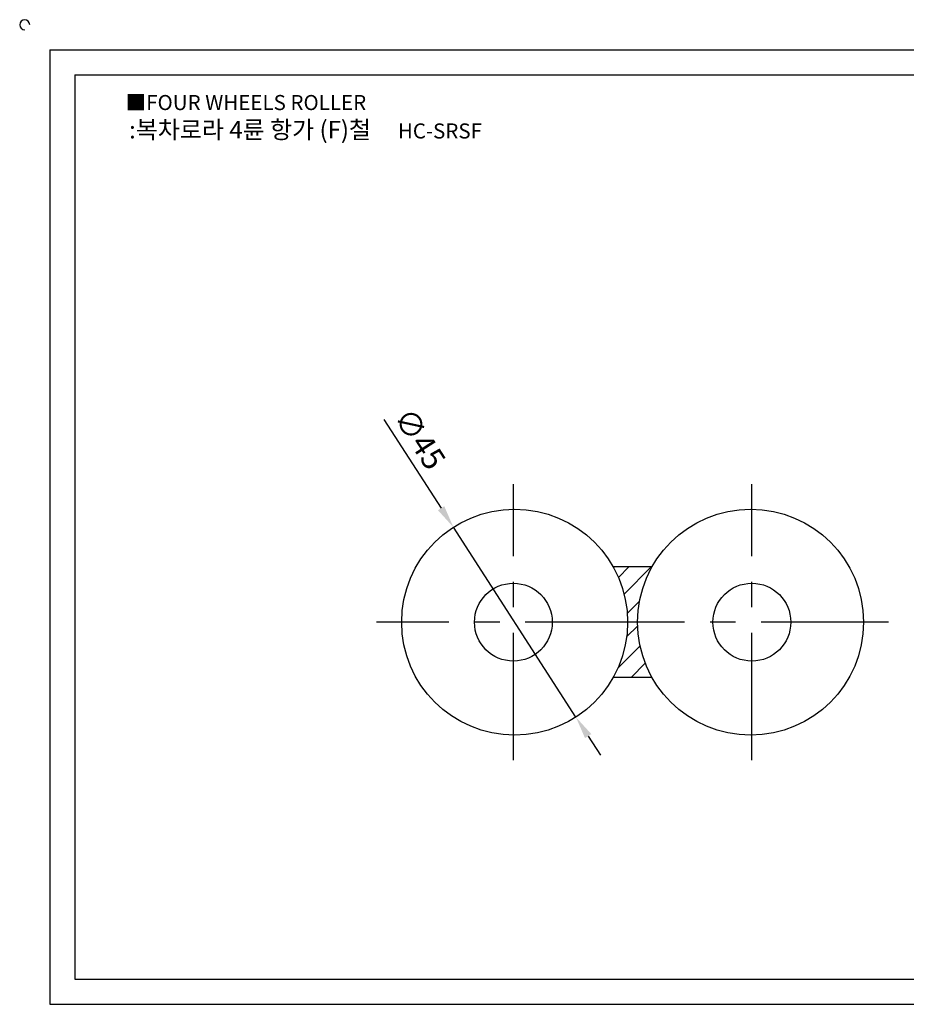
# Model space of a CAD drawing. Units: millimetres. Extents: x 2731 to 3083, y 1149 to 1351.
# Drawn here: x 2731 to 2908, y 1155 to 1351 of the extents above; entities that cross this region are included whole.
import ezdxf

# ---------------------------------------------------------------- set-up
doc = ezdxf.new("R2010")
doc.units = ezdxf.units.MM
doc.header["$LTSCALE"] = 0.8
doc.linetypes.add('CENTER', pattern=[50.8, 31.75, -6.35, 6.35, -6.35])
doc.styles.get("Standard").update_dxf_attribs({"font": 'txt.shx', "bigfont": 'whgtxt.shx'})
doc.dimstyles.new('ISO-25', dxfattribs={"dimtxt": 2.5, "dimasz": 2.5, "dimexe": 1.25, "dimexo": 0.625, "dimtad": 1, "dimtxsty": 'Standard', "dimcen": 2.5, "dimclrd": 3, "dimclre": 3, "dimadec": 0, "dimazin": 0, "dimtfac": 1, "dimtmove": 0, "dimatfit": 3, "dimfxl": 1, "dimarcsym": 0})

# ---------------------------------------------------------------- blocks, each defined once
blk = doc.blocks.new('*D33')
at = {"color": 3, "lineweight": -2}
for p, q in [((2803.6, 1271.31), (2815.01, 1253.65)), ((2841.86, 1212.06), (2817.45, 1249.87)), ((2844.3, 1208.28), (2846.74, 1204.5))]:
    blk.add_line(p, q, dxfattribs=at)
at = {"color": 3}
for points in [[(2815.64, 1254.05), (2814.38, 1253.24), (2817.45, 1249.87)], [(2844.93, 1208.69), (2843.67, 1207.88), (2841.86, 1212.06)]]:
    blk.add_solid(points, dxfattribs=at)
at = {"layer": 'Defpoints', "color": 0}
for p in [(2817.45, 1249.87), (2841.86, 1212.06)]:
    blk.add_point(p, dxfattribs=at)
at = {"color": 0, "insert": (2810.3, 1267.15), "char_height": 4.5, "attachment_point": 5, "rotation": 302.8509}
blk.add_mtext('∅45', dxfattribs=at)

msp = doc.modelspace()

# ---------------------------------------------------------------- hatches: boundary and pattern name
h = msp.add_hatch()
h.set_pattern_fill('ANSI31', color=256, style=0)
h.set_pattern_definition([(45, (-15, 0), (-2.245064, 2.245064), [])])
h.paths.add_polyline_path([(2854.154, 1230.965), (2852.154, 1230.965, -0.1284027), (2849.282, 1219.965), (2857.026, 1219.965, -0.1284027)])
h.paths.add_polyline_path([(2852.154, 1230.965), (2854.154, 1230.965, -0.1284027), (2857.026, 1241.965), (2849.282, 1241.965, -0.1284027)])

# ---------------------------------------------------------------- linework, layer by layer
for p, q in [((2737.06, 1344.896), (2737.06, 1154.896)), ((2737.06, 1344.896), (3077.06, 1344.896)), ((2742.06, 1339.896), (2742.06, 1159.896)), ((2742.06, 1339.896), (3072.06, 1339.896)), ((2857.026, 1241.965), (2849.282, 1241.965)), ((2857.026, 1219.965), (2849.282, 1219.965)), ((2742.06, 1159.896), (3072.06, 1159.896)), ((2737.06, 1154.896), (3077.06, 1154.896))]:
    msp.add_line(p, q)
at = {"color": 1, "linetype": 'CENTER'}
for p, q in [((2829.404, 1203.465), (2829.404, 1258.465)), ((2876.904, 1203.465), (2876.904, 1258.465)), ((2857.154, 1230.965), (2802.154, 1230.965)), ((2904.154, 1230.965), (2849.154, 1230.965))]:
    msp.add_line(p, q, dxfattribs=at)
for centre, radius in [((2829.654, 1230.965), 22.5), ((2876.654, 1230.965), 22.5), ((2829.404, 1230.965), 7.75), ((2876.904, 1230.965), 7.75)]:
    msp.add_circle(centre, radius)
msp.add_arc((2732.06, 1349.896), 1, 0, 270)

# ---------------------------------------------------------------- texts
at = {"insert": (2752.167, 1335.904), "char_height": 3, "attachment_point": 1}
msp.add_mtext_dynamic_manual_height_columns('{\\fGulim|b0|i0|c129|p50;■FOUR WHEELS ROLLER}', width=91.28112, gutter_width=12.5, heights=[0], dxfattribs=at)
at = {"insert": (2787.999, 1328.998), "char_height": 3.5, "width": 80, "attachment_point": 5}
msp.add_mtext('{\\fMalgun Gothic|b0|i0|c129|p50;\\C30;:복차로라 4륜 항가 (F)철\\C20;  }   {\\f휴먼고딕|b0|i0|c129|p2;\\H0.85714x;\\C1;HC-SRSF}', dxfattribs=at)

# ---------------------------------------------------------------- dimensions: what is measured, and where the dimension line sits
dim = msp.add_diameter_dim_2p(p1=(2841.859, 1212.063), p2=(2817.449, 1249.867), dimstyle='ISO-25', override={"dimscale": 1.8, "dimexo": 1})
dim.commit()
dim.dimension.update_dxf_attribs({"geometry": '*D33', "text_midpoint": (2807.469, 1265.322), "dimtype": 163})

doc.saveas('drawing.dxf')
